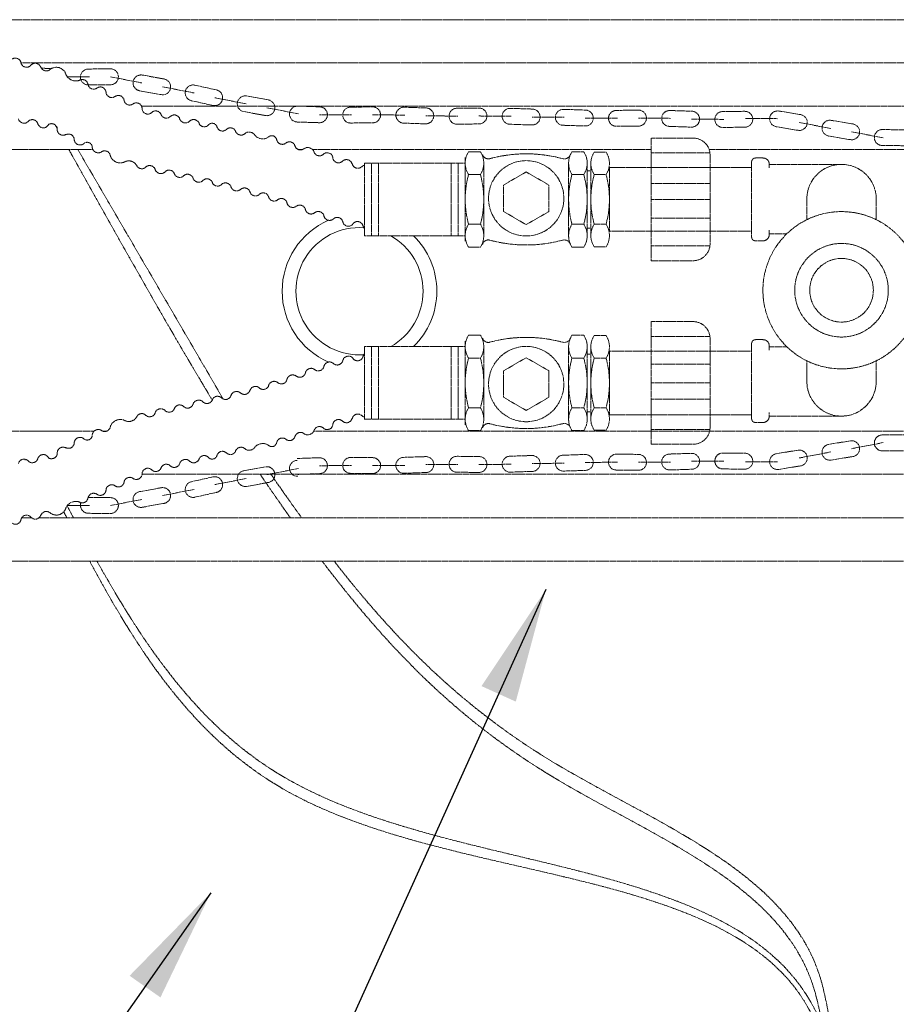
# Model space of a CAD drawing. Units: millimetres. Extents: x 1865 to 5909, y 3372 to 8463.
# Drawn here: x 2786 to 3474, y 4137 to 4910 of the extents above; entities that cross this region are included whole.
import ezdxf

# ---------------------------------------------------------------- set-up
doc = ezdxf.new("R2010")
doc.units = ezdxf.units.MM
doc.header["$LTSCALE"] = 0.5
doc.linetypes.add('ACAD_ISO02W100', pattern=[15, 12, -3])
doc.layers.get('0').update_dxf_attribs({"lineweight": 0})
doc.layers.add('On top', color=40, linetype='ACAD_ISO02W100', lineweight=0)
doc.styles.get("Standard").update_dxf_attribs({"font": 'arial.ttf'})
doc.dimstyles.new('ISO-25', dxfattribs={"dimtxt": 2.5, "dimasz": 2.5, "dimexe": 1.25, "dimexo": 0.625, "dimtad": 1, "dimtxsty": 'Standard', "dimcen": 2.5, "dimadec": 0, "dimazin": 0, "dimtfac": 1, "dimtmove": 0, "dimatfit": 3, "dimfxl": 1, "dimarcsym": 0})

msp = doc.modelspace()

# ---------------------------------------------------------------- linework, layer by layer
at = {"ltscale": 0.2}
for points in [[(3055.929, 4746.82, 1.0706664), (3055.929, 4647.053, -0.368085)], [(3077.138, 4653.417, 0.5832371), (3077.138, 4740.457, -0.1832789)]]:
    msp.add_lwpolyline(points, format="xyb", dxfattribs=at)
for start, end in [(113.648883, 246.351117), (314.264982, 45.735018), (251.547403, 252.257577)]:
    msp.add_arc((3052.52, 4696.937), 60.772, start, end, dxfattribs=at)
at = {"layer": 'On top', "ltscale": 0.2}
for p, q in [((3848.094, 4910.186), (2585.358, 4910.186)), ((3848.094, 4876.186), (2786.593, 4876.186)), ((2803.294, 4876.186), (2803.294, 4876.186)), ((2802.636, 4872.068), (2810.489, 4871.816)), ((2822.954, 4865.368), (2840.434, 4865.259)), ((2856.811, 4865.333), (2881.74, 4860.447)), ((2897.845, 4857.472), (2922.774, 4852.586)), ((3849.991, 4842.186), (2881.291, 4842.186)), ((2938.737, 4848.907), (2963.667, 4844.021)), ((2979.771, 4841.045), (3004.701, 4836.16)), ((3021.069, 4835.517), (3046.473, 4835.357)), ((3062.85, 4835.432), (3088.253, 4835.273)), ((3104.622, 4834.63), (3130.025, 4834.47)), ((3146.402, 4834.545), (3171.805, 4834.386)), ((3188.174, 4833.743), (3213.577, 4833.583)), ((3229.946, 4832.94), (3255.349, 4832.781)), ((3271.726, 4832.856), (3297.129, 4832.696)), ((3313.498, 4832.053), (3338.901, 4831.894)), ((3355.741, 4832.599), (3381.144, 4832.44)), ((3398.108, 4829.457), (3423.058, 4824.679)), ((3439.241, 4822.13), (3464.191, 4817.352)), ((2843.041, 4808.186), (2585.358, 4808.186)), ((2831.212, 4808.186), (2945.435, 4612.244)), ((3007.817, 4808.186), (3004.447, 4808.186)), ((3281.606, 4808.186), (3015.627, 4808.186)), ((3327.946, 4805.679), (3281.606, 4805.679)), ((3848.094, 4808.186), (3327.253, 4808.186)), ((3056.399, 4797.615), (3056.399, 4740.441)), ((3062.007, 4740.457), (3062.007, 4797.599)), ((3067.405, 4740.457), (3067.405, 4797.599)), ((3124.667, 4740.457), (3124.667, 4797.599)), ((3130.007, 4740.457), (3130.007, 4797.599)), ((3135.58, 4736.136), (3135.58, 4801.92)), ((3150.174, 4798.327), (3150.174, 4739.729)), ((3216.843, 4798.327), (3216.843, 4739.729)), ((3231.437, 4739.729), (3231.437, 4798.327)), ((3234.313, 4739.729), (3234.313, 4798.327)), ((3431.279, 4796.549), (3374.539, 4796.549)), ((3147.52, 4788.561), (3138.233, 4788.561)), ((3231.437, 4791.583), (3233.562, 4791.583)), ((3248.257, 4791.91), (3248.359, 4791.738)), ((3327.946, 4781.634), (3281.606, 4781.634)), ((3327.946, 4769.028), (3281.606, 4769.028)), ((3327.946, 4754.369), (3281.606, 4754.369)), ((3231.437, 4746.473), (3233.562, 4746.473)), ((3374.539, 4742.028), (3388.291, 4742.028)), ((3327.946, 4732.621), (3281.606, 4732.621)), ((3135.58, 4657.738), (3135.58, 4591.953)), ((3327.946, 4661.253), (3281.606, 4661.253)), ((3056.399, 4596.259), (3056.399, 4653.432)), ((3062.007, 4653.417), (3062.007, 4596.274)), ((3067.405, 4653.417), (3067.405, 4596.274)), ((3124.667, 4653.417), (3124.667, 4596.274)), ((3130.007, 4653.417), (3130.007, 4596.274)), ((3150.174, 4595.546), (3150.174, 4654.145)), ((3216.843, 4595.546), (3216.843, 4654.145)), ((3231.437, 4654.145), (3231.437, 4595.546)), ((3234.313, 4654.145), (3234.313, 4595.546)), ((3374.539, 4653.328), (3388.291, 4653.328)), ((3231.437, 4647.4), (3233.562, 4647.4)), ((3327.946, 4639.505), (3281.606, 4639.505)), ((3327.946, 4624.846), (3281.606, 4624.846)), ((3327.946, 4612.24), (3281.606, 4612.24)), ((3147.52, 4605.313), (3138.233, 4605.313)), ((3231.437, 4602.291), (3233.562, 4602.291)), ((3248.257, 4601.964), (3248.359, 4602.136)), ((3431.279, 4598.807), (3374.539, 4598.807)), ((2844.001, 4586.972), (2585.358, 4586.972)), ((2833.062, 4586.966), (2789.736, 4586.966)), ((2853.746, 4586.972), (2850.848, 4586.972)), ((3848.56, 4586.972), (3016.592, 4586.972)), ((3327.946, 4588.194), (3281.606, 4588.194)), ((3439.241, 4573.226), (3464.191, 4578.004)), ((2789.736, 4564.805), (2789.736, 4564.307)), ((3313.498, 4563.303), (3338.901, 4563.462)), ((3398.108, 4565.899), (3423.058, 4570.677)), ((2979.771, 4552.828), (3004.701, 4557.714)), ((3021.069, 4559.839), (3046.473, 4559.999)), ((3062.85, 4559.924), (3088.253, 4560.083)), ((3104.622, 4560.726), (3130.025, 4560.886)), ((3146.402, 4560.811), (3171.805, 4560.97)), ((3188.174, 4561.613), (3213.577, 4561.773)), ((3229.946, 4562.416), (3255.349, 4562.575)), ((3271.726, 4562.5), (3297.129, 4562.66)), ((3355.741, 4562.757), (3381.144, 4562.916)), ((3848.56, 4552.962), (2881.675, 4553.315)), ((2938.737, 4544.967), (2963.667, 4549.853)), ((2897.845, 4536.402), (2922.774, 4541.288)), ((2856.811, 4528.54), (2881.74, 4533.426)), ((2822.954, 4528.505), (2840.434, 4528.615)), ((2794.797, 4518.972), (2787.159, 4518.972)), ((3848.561, 4518.972), (2800.696, 4518.972)), ((3848.56, 4484.972), (2585.358, 4484.972))]:
    msp.add_line(p, q, dxfattribs=at)
for points in [[(2802.063, 4872.776, 0.594284), (2794.334, 4874.437, -0.594284), (2786.605, 4876.098, 0.6492429), (2778.73, 4878.456)], [(2832.23, 4862.419, -0.4126925), (2821.551, 4868.061, 0.4767219), (2809.722, 4871.333)], [(2879.724, 4854.377), (2896.739, 4851.32, 1), (2898.95, 4863.623), (2881.934, 4866.68)], [(2846.154, 4856.438, -0.594284), (2853.353, 4853.174, 0.594284), (2860.553, 4849.909)], [(2874.477, 4843.928, -0.594284), (2881.677, 4840.664, 0.6541465), (2889.181, 4837.175)], [(2903.74, 4833.996, -0.4902453), (2896.749, 4835.315, 0.594284), (2889.027, 4837.006)], [(2799.736, 4828.573, 0.7039902), (2808.242, 4827.917, -0.594284), (2815.041, 4823.884)], [(2911.239, 4832.353, 0.5380995), (2918.807, 4830.223, -0.594284), (2926.529, 4828.532)], [(2926.525, 4828.513, 0.4902453), (2933.516, 4827.194, -0.6186834), (2940.547, 4825.964, 0.594284), (2948.269, 4824.273, -0.4902453), (2955.172, 4822.548)], [(3001.771, 4811.247, 0.4902453), (2995.038, 4813.544, -0.594284), (2987.485, 4815.876, 0.6186834), (2980.582, 4817.692, -0.3592445), (2970.323, 4819.432, 0.411639), (2962.824, 4821.075, -0.594284), (2955.102, 4822.766)], [(2856.785, 4802.969, 0.594284), (2849.586, 4806.233, -0.5431553), (2842.549, 4809.858, 0.6706297), (2835.617, 4812.669, -0.594284), (2828.418, 4815.934)], [(3024.162, 4804.538, -0.594284), (3016.608, 4806.871, 0.411639), (3009.274, 4809.137, -0.594284), (3001.721, 4811.469)], [(2877.456, 4795.565, 0.4239497), (2867.857, 4798.393, -0.4334698), (2856.763, 4803.196)], [(3046.738, 4796.676, 0.594284), (3039.185, 4799.009, -0.594284), (3031.632, 4801.342, 0.6492429), (3023.994, 4804.383)], [(3147.52, 4788.561, 0.2957931), (3147.52, 4806.502), (3138.233, 4806.502, 0.2957931), (3138.233, 4788.561)], [(3218.271, 4804.245, -0.3923463), (3212.002, 4801.059, 0.1321215), (3155.014, 4801.059, -0.4147831), (3149.219, 4804.324)], [(3236.967, 4788.561), (3246.254, 4788.561, -0.1358471), (3246.254, 4749.495), (3236.967, 4749.495, -0.1358471), (3236.967, 4788.561, -0.3020663), (3236.967, 4806.13), (3246.254, 4806.13, -0.3020663), (3246.254, 4788.561)], [(2884.443, 4794.228, -0.4902453), (2877.451, 4795.547)], [(3056.399, 4795.85, 0.129239), (3054.408, 4794.722, -0.594284), (3046.855, 4797.055)], [(3374.539, 4796.549, 0.4142136), (3369.539, 4801.549), (3363.645, 4801.549, 0.4142136), (3360.645, 4798.549), (3360.645, 4739.507, 0.4142136), (3363.645, 4736.507), (3369.539, 4736.507, 0.4142136), (3374.539, 4741.507), (3374.539, 4744.885)], [(3458.539, 4753.101), (3458.539, 4769.289, 1), (3404.018, 4769.289), (3404.018, 4753.101)], [(2891.941, 4792.585, 0.5380995), (2899.509, 4790.455, -0.594284), (2907.232, 4788.763)], [(2914.219, 4787.426, -0.4902453), (2907.227, 4788.745)], [(3219.496, 4788.561, 0.1358471), (3219.496, 4749.495), (3228.783, 4749.495, 0.1358471), (3228.783, 4788.561)], [(2921.717, 4785.783, 0.5380995), (2929.285, 4783.653, -0.594284), (2937.008, 4781.962)], [(2943.995, 4780.624, -0.4902453), (2937.003, 4781.943)], [(2951.493, 4778.981, 0.5380995), (2959.061, 4776.851, -0.5497025), (2966.523, 4774.773)], [(2966.453, 4774.991, 0.550599), (2973.759, 4772.879, -0.594284), (2981.313, 4770.546)], [(2981.307, 4770.528, 0.4902453), (2988.163, 4768.627, -0.4902453)], [(2995.498, 4766.362, 0.5380995), (3002.86, 4763.605, -0.5497025), (3010.121, 4760.908)], [(3055.396, 4748.021, 0.594284), (3047.843, 4750.353, -0.7039902), (3039.396, 4751.55)], [(3219.496, 4749.495, 0.2957931), (3219.496, 4731.554), (3228.783, 4731.554, 0.2957931), (3228.783, 4749.495)], [(3236.967, 4749.495, 0.2983604), (3236.967, 4731.708), (3246.254, 4731.708, 0.2983604), (3246.254, 4749.495)], [(3218.271, 4733.811, 0.3923463), (3212.002, 4736.997, -0.1321215), (3155.014, 4736.997, 0.4147831), (3149.219, 4733.732)], [(3149.219, 4660.141, 0.4147831), (3155.014, 4656.877, -0.1321215), (3212.002, 4656.877, 0.3923463), (3218.271, 4660.063)], [(3228.783, 4644.378, 0.2957931), (3228.783, 4662.32), (3219.496, 4662.32, 0.2957931), (3219.496, 4644.378)], [(3246.254, 4644.378, 0.2983604), (3246.254, 4662.166), (3236.967, 4662.166, 0.2983604), (3236.967, 4644.378)], [(3374.539, 4650.471), (3374.539, 4653.849, 0.4142136), (3369.539, 4658.849), (3363.645, 4658.849, 0.4142136), (3360.645, 4655.849), (3360.645, 4596.807, 0.4142136), (3363.645, 4593.807), (3369.539, 4593.807, 0.4142136), (3374.539, 4598.807)], [(3039.396, 4642.323, -0.7039902), (3047.843, 4643.52, 0.594284), (3055.396, 4645.853)], [(3228.783, 4605.313), (3219.496, 4605.313, -0.1358471), (3219.496, 4644.378), (3228.783, 4644.378, -0.1358471), (3228.783, 4605.313, -0.2957931), (3228.783, 4587.371), (3219.496, 4587.371, -0.2957931), (3219.496, 4605.313)], [(3246.254, 4605.313, 0.1358471), (3246.254, 4644.378), (3236.967, 4644.378, 0.1358471), (3236.967, 4605.313)], [(3458.539, 4642.255), (3458.539, 4626.067, -1), (3404.018, 4626.067), (3404.018, 4642.255)], [(3010.121, 4632.965, -0.5497025), (3002.86, 4630.269, 0.5380995), (2995.498, 4627.512)], [(2988.163, 4625.246, 0.4902453), (2981.307, 4623.346)], [(2966.523, 4619.1, -0.5497025), (2959.061, 4617.022, 0.5380995), (2951.493, 4614.892)], [(2981.313, 4623.328, -0.594284), (2973.759, 4620.995, 0.550599), (2966.453, 4618.882)], [(2937.008, 4611.912, -0.594284), (2929.285, 4610.221, 0.5380995), (2921.717, 4608.09)], [(2943.995, 4613.25, 0.4902453), (2937.003, 4611.931)], [(2907.232, 4605.11, -0.594284), (2899.509, 4603.419, 0.5380995), (2891.941, 4601.288)], [(2914.219, 4606.448, 0.4902453), (2907.227, 4605.129)], [(3138.233, 4605.313, 0.2957931), (3138.233, 4587.371), (3147.52, 4587.371, 0.2957931), (3147.52, 4605.313)], [(2856.763, 4590.677, -0.4334698), (2867.857, 4595.481, 0.4239497), (2877.456, 4598.308)], [(2884.443, 4599.646, 0.4902453), (2877.451, 4598.327)], [(3023.994, 4589.491, 0.6492429), (3031.632, 4592.531, -0.594284), (3039.185, 4594.864, 0.594284), (3046.738, 4597.197)], [(3046.855, 4596.819, -0.594284), (3054.408, 4599.152, 0.129239), (3056.399, 4598.023)], [(2828.418, 4577.94, -0.594284), (2835.617, 4581.204, 0.6706297), (2842.549, 4584.016, -0.5431553), (2849.586, 4587.64, 0.594284), (2856.785, 4590.905)], [(3001.721, 4582.404, -0.594284), (3009.274, 4584.737, 0.411639), (3016.608, 4587.003, -0.594284), (3024.162, 4589.335)], [(3149.219, 4589.55, -0.4147831), (3155.014, 4592.814, 0.1321215), (3212.002, 4592.814, -0.3923463), (3218.271, 4589.628)], [(2955.102, 4571.107, -0.594284), (2962.824, 4572.799, 0.411639), (2970.323, 4574.441, -0.3592445), (2980.582, 4576.182, 0.6186834), (2987.485, 4577.997, -0.594284), (2995.038, 4580.33, 0.4902453), (3001.771, 4582.627)], [(2955.172, 4571.325, -0.4902453), (2948.269, 4569.601, 0.594284), (2940.547, 4567.909, -0.6186834), (2933.516, 4566.679, 0.4902453), (2926.525, 4565.361)], [(2815.041, 4569.99, -0.594284), (2808.242, 4565.957, 0.7039902), (2799.736, 4565.301)], [(2926.529, 4565.342, -0.594284), (2918.807, 4563.65, 0.5380995), (2911.239, 4561.52)], [(3003.59, 4565.533), (3020.869, 4566.086, -1), (3021.27, 4553.593), (3003.99, 4553.039)], [(2889.181, 4556.698, 0.6541465), (2881.677, 4553.21, -0.594284), (2874.477, 4549.946)], [(2889.027, 4556.867, 0.594284), (2896.749, 4558.559, -0.4902453), (2903.74, 4559.878, 0.4902453)], [(2860.553, 4543.964, 0.594284), (2853.353, 4540.7, -0.594284), (2846.154, 4537.435)], [(2833.642, 4530.819, 0.5162858), (2839.464, 4522.455), (2856.751, 4522.291, 1), (2856.87, 4534.79), (2839.583, 4534.954)], [(2809.722, 4522.541, 0.4767219), (2821.551, 4525.813, -0.4126925), (2832.23, 4531.454)], [(2778.73, 4515.418, 0.6492429), (2786.605, 4517.776, -0.594284), (2794.334, 4519.437, 0.594284), (2802.063, 4521.097)]]:
    msp.add_lwpolyline(points, format="xyb", dxfattribs=at)
for points in [[(2839.464, 4871.419, 1), (2839.583, 4858.919), (2856.87, 4859.083, 1), (2856.751, 4871.583)], [(2920.503, 4846.567), (2937.378, 4842.806, 1), (2940.097, 4855.007), (2923.222, 4858.768, 1)], [(2963.86, 4850.254, 1), (2961.65, 4837.951), (2978.666, 4834.894, 1), (2980.876, 4847.197)], [(3003.59, 4829.823), (3020.869, 4829.27, 1), (3021.27, 4841.763), (3003.99, 4842.317, 1)], [(3045.503, 4841.518, 1), (3045.621, 4829.018), (3062.909, 4829.182, 1), (3062.79, 4841.682)], [(3087.142, 4828.936), (3104.422, 4828.383, 1), (3104.822, 4840.876), (3087.542, 4841.43, 1)], [(3129.055, 4840.631, 1), (3129.174, 4828.131), (3146.461, 4828.295, 1), (3146.342, 4840.795)], [(3170.694, 4828.049), (3187.974, 4827.496, 1), (3188.374, 4839.989), (3171.094, 4840.543, 1)], [(3212.466, 4827.247), (3229.746, 4826.694, 1), (3230.146, 4839.187), (3212.867, 4839.741, 1)], [(3254.379, 4838.941, 1), (3254.498, 4826.442), (3271.785, 4826.606, 1), (3271.667, 4839.105)], [(3296.019, 4826.36), (3313.298, 4825.807, 1), (3313.698, 4838.3), (3296.419, 4838.854, 1)], [(3337.931, 4838.054, 1), (3338.05, 4825.555), (3355.338, 4825.719, 1), (3355.219, 4838.218)], [(3382.067, 4838.437), (3399.125, 4835.623, -1), (3397.091, 4823.29), (3380.033, 4826.103, -1)], [(3423.2, 4831.11), (3440.258, 4828.297, -1), (3438.223, 4815.963), (3421.166, 4818.777, -1)], [(3480.543, 4811.203, 1), (3480.662, 4823.702), (3463.374, 4823.866, 1), (3463.256, 4811.367)], [(3314.706, 4720.858, 0.4142136), (3327.946, 4734.098), (3327.946, 4803.958, 0.4142136), (3314.706, 4817.198), (3281.606, 4817.198), (3281.606, 4720.858)], [(3219.496, 4788.561), (3228.783, 4788.561, 0.2957931), (3228.783, 4806.502), (3219.496, 4806.502, 0.2957931)], [(3138.233, 4749.495, 0.2957931), (3138.233, 4731.554), (3147.52, 4731.554, 0.2957931), (3147.52, 4749.495)], [(3281.606, 4673.016), (3281.606, 4576.675), (3314.706, 4576.675, 0.4142136), (3327.946, 4589.915), (3327.946, 4659.776, 0.4142136), (3314.706, 4673.016)], [(3147.52, 4644.378, 0.2957931), (3147.52, 4662.32), (3138.233, 4662.32, 0.2957931), (3138.233, 4644.378)], [(3246.254, 4605.313), (3236.967, 4605.313, 0.3020663), (3236.967, 4587.744), (3246.254, 4587.744, 0.3020663)], [(3423.2, 4564.246), (3440.258, 4567.059, 1), (3438.223, 4579.393), (3421.166, 4576.579, 1)], [(3463.256, 4583.989, 1), (3463.374, 4571.49), (3480.662, 4571.654, 1), (3480.543, 4584.153)], [(3382.067, 4556.919), (3399.125, 4559.733, 1), (3397.091, 4572.066), (3380.033, 4569.253, 1)], [(3062.79, 4553.674, 1), (3062.909, 4566.174), (3045.621, 4566.338, 1), (3045.503, 4553.838)], [(3087.142, 4566.42), (3104.422, 4566.973, -1), (3104.822, 4554.48), (3087.542, 4553.926, -1)], [(3146.342, 4554.561, 1), (3146.461, 4567.061), (3129.174, 4567.225, 1), (3129.055, 4554.725)], [(3170.694, 4567.307), (3187.974, 4567.86, -1), (3188.374, 4555.367), (3171.094, 4554.813, -1)], [(3212.466, 4568.109), (3229.746, 4568.662, -1), (3230.146, 4556.169), (3212.867, 4555.615, -1)], [(3271.667, 4556.251, 1), (3271.785, 4568.75), (3254.498, 4568.914, 1), (3254.379, 4556.415)], [(3296.019, 4568.996), (3313.298, 4569.549, -1), (3313.698, 4557.056), (3296.419, 4556.502, -1)], [(3355.219, 4557.138, 1), (3355.338, 4569.637), (3338.05, 4569.801, 1), (3337.931, 4557.302)], [(2980.876, 4546.677, 1), (2978.666, 4558.98), (2961.65, 4555.922, 1), (2963.86, 4543.619)], [(2920.503, 4547.306), (2937.378, 4551.067, -1), (2940.097, 4538.866), (2923.222, 4535.106, -1)], [(2898.95, 4530.25, 1), (2896.739, 4542.553), (2879.724, 4539.496, 1), (2881.934, 4527.193)]]:
    msp.add_lwpolyline(points, format="xyb", close=True, dxfattribs=at)
for points in [[(3135.58, 4797.599), (3056.399, 4797.599)], [(3374.539, 4793.692), (3374.539, 4796.549)], [(3360.645, 4794.028), (3248.907, 4794.028), (3248.907, 4744.028), (3360.645, 4744.028)], [(3056.399, 4740.457), (3135.58, 4740.457)], [(3056.399, 4653.417), (3135.58, 4653.417)], [(3360.645, 4599.846), (3248.907, 4599.846), (3248.907, 4649.846), (3360.645, 4649.846)], [(3135.58, 4596.274), (3056.399, 4596.274)], [(3374.539, 4601.664), (3374.539, 4598.807)]]:
    msp.add_lwpolyline(points, dxfattribs=at)
for points in [[(3201.413, 4780.236), (3183.508, 4790.573), (3165.603, 4780.236), (3165.603, 4759.561), (3183.508, 4749.223), (3201.413, 4759.561)], [(3201.413, 4613.638), (3183.508, 4603.3), (3165.603, 4613.638), (3165.603, 4634.313), (3183.508, 4644.65), (3201.413, 4634.313)]]:
    msp.add_lwpolyline(points, close=True, dxfattribs=at)
for centre, radius in [((3183.508, 4769.898), 29.575), ((3431.279, 4697.678), 61.765), ((3431.279, 4697.678), 36.765), ((3431.279, 4697.678), 25), ((3183.508, 4623.975), 29.575)]:
    msp.add_circle(centre, radius, dxfattribs=at)
for centre, radius, start, end in [((2806.462, 4874.436), 4.5, 196.427931, 319.317281), ((2880.829, 4860.529), 6.25, 77.435863, 259.814416), ((2834.756, 4858.695), 4.5, 11.706122, 127.054677), ((2843.628, 4860.162), 4.5, 184.165326, 307.054677), ((2863.079, 4846.185), 4.5, 11.706122, 127.054677), ((2871.951, 4847.652), 4.5, 184.165326, 307.054677), ((2906.987, 4830.88), 4.5, 16.200498, 139.089849), ((2788.931, 4833.381), 4.5, 195.045584, 317.934934), ((2795.455, 4827.185), 4.5, 15.045584, 137.934934), ((2819.54, 4823.946), 4.5, 177.881702, 300.771052), ((2823.943, 4815.873), 4.5, 357.881702, 120.771052), ((2887.689, 4791.112), 4.5, 16.200498, 139.089849), ((2917.465, 4784.31), 4.5, 16.200498, 139.089849), ((3208.799, 4769.028), 73.219, 164.52778, 195.47222), ((3076.954, 4769.028), 73.219, 344.52778, 15.47222), ((2947.241, 4777.508), 4.5, 16.200498, 139.089849), ((2991.137, 4765.25), 4.5, 11.391081, 134.280431), ((3014.482, 4762.02), 4.5, 191.391081, 306.739635), ((3020.148, 4755.037), 4.5, 11.391081, 134.280431), ((3028.92, 4757.037), 4.5, 191.391081, 314.280431), ((3035.036, 4750.439), 4.5, 11.391081, 134.280431), ((3059.937, 4749.295), 4.71, 192.900139, 221.310521), ((3028.92, 4636.836), 4.5, 45.719569, 168.608919), ((3035.036, 4643.435), 4.5, 225.719569, 348.608919), ((3059.937, 4644.579), 4.71, 138.689479, 167.099861), ((3208.799, 4624.846), 73.219, 164.52778, 195.47222), ((3076.954, 4624.846), 73.219, 344.52778, 15.47222), ((3014.482, 4631.853), 4.5, 53.260365, 168.608919), ((3020.148, 4638.837), 4.5, 225.719569, 348.608919), ((2991.137, 4628.623), 4.5, 225.719569, 348.608919), ((2947.241, 4616.365), 4.5, 220.910151, 343.799502), ((2917.465, 4609.564), 4.5, 220.910151, 343.799502), ((2887.689, 4602.762), 4.5, 220.910151, 343.799502), ((2819.54, 4569.927), 4.5, 59.228948, 182.118298), ((2823.943, 4578.001), 4.5, 239.228948, 2.118298), ((2788.931, 4560.493), 4.5, 42.065066, 164.954416), ((2795.455, 4566.688), 4.5, 222.065066, 344.954416), ((3003.79, 4557.803), 6.25, 91.834821, 271.834821), ((2906.987, 4562.993), 4.5, 220.910151, 343.799502), ((2871.951, 4546.221), 4.5, 52.945323, 175.834674), ((2863.079, 4547.689), 4.5, 232.945323, 348.293878), ((2834.756, 4535.178), 4.5, 232.945323, 348.293878), ((2843.628, 4533.711), 4.5, 52.945323, 175.834674), ((2806.462, 4519.438), 4.5, 40.682719, 163.572069)]:
    msp.add_arc(centre, radius, start, end, dxfattribs=at)
for points in [[(2814.988, 4824.757), (2814.492, 4825.651), (2813.994, 4826.547), (2813.495, 4827.447)], [(3007.042, 4518.972), (2998.984, 4530.09), (2990.931, 4541.522), (2982.813, 4553.278)], [(2820.126, 4523.624), (2820.932, 4522.073), (2821.739, 4520.522), (2822.547, 4518.972)]]:
    msp.add_open_spline(points, degree=3, dxfattribs=at)
for points, knots in [([(2936.864, 4611.496), (2914.31, 4648.511), (2881.711, 4704.861), (2826.3, 4804.406), (2826.257, 4804.483), (2826.214, 4804.561), (2826.17, 4804.639), (2825.512, 4805.821), (2824.854, 4807.003), (2824.196, 4808.186)], [766.827915, 766.827915, 766.827915, 766.827915, 838.9793796, 838.9793796, 838.9793796, 839.0356811, 839.0356811, 839.0356811, 839.8923396, 839.8923396, 839.8923396, 839.8923396]), ([(2998.205, 4518.972), (2991.087, 4528.975), (2983.154, 4540.377), (2975.143, 4552.092), (2974.331, 4553.281)], [676.1270283, 676.1270283, 676.1270283, 676.1270283, 711.5468906, 715.5233188, 715.5233188, 715.5233188, 715.5233188]), ([(2822.825, 4528.336), (2824.241, 4525.658), (2825.658, 4522.981), (2827.078, 4520.308), (2827.078, 4520.308), (2827.078, 4520.308), (2827.078, 4520.308), (2827.315, 4519.862), (2827.552, 4519.417), (2827.788, 4518.972)], [13.7615577, 13.7615577, 13.7615577, 13.7615577, 22.4794833, 22.4794833, 22.4794833, 22.4797919, 22.4797919, 22.4797919, 23.9322358, 23.9322358, 23.9322358, 23.9322358]), ([(2840.515, 4484.972), (2877.264, 4416.492), (3005.246, 4214.631), (3404.321, 4253.46), (3424.055, 4067.533), (3427.414, 4042.809), (3417.573, 4115.683), (3401.814, 4225.553), (3182.773, 4305.396), (3074.488, 4417.224), (3023.13, 4484.972)], [0, 0, 0, 0, 238.8106105, 704.6565081, 776.4372671, 776.4372671, 776.4372671, 850.0173455, 1109.7275553, 1364.0852293, 1364.0852293, 1364.0852293, 1364.0852293]), ([(2846.238, 4484.972), (2883.749, 4417.697), (3014.444, 4225.59), (3361.701, 4256.61), (3415.856, 4120.3), (3416.409, 4118.842)], [61.1752536, 61.1752536, 61.1752536, 61.1752536, 284.4457019, 750.2915995, 755.2687727, 755.2687727, 755.2687727, 755.2687727]), ([(3441.02, 4040.534), (3438.19, 4041.292), (3435.36, 4042.051), (3432.53, 4042.809), (3422.588, 4128.549), (3402.516, 4236.884), (3188.815, 4314.78), (3081.29, 4422.354), (3032.535, 4484.972)], [0, 0, 0, 0, 1, 1, 1, 74.5800784, 334.2902883, 574.3193189, 574.3193189, 574.3193189, 574.3193189])]:
    msp.add_open_spline(points, degree=3, knots=knots, dxfattribs=at)

# ---------------------------------------------------------------- leaders
at = {"ltscale": 0.2}
for points in [[(3198.956, 4462.627), (2994.77, 4011.442), (2994.77, 3372.307)], [(2935.7, 4224.372), (2786.291, 4011.442), (2786.291, 3374.206)]]:
    msp.add_leader(points, dimstyle='ISO-25', override={"dimasz": 90, "dimgap": 0.625, "dimtad": 0}, dxfattribs=at)

doc.saveas('drawing.dxf')
